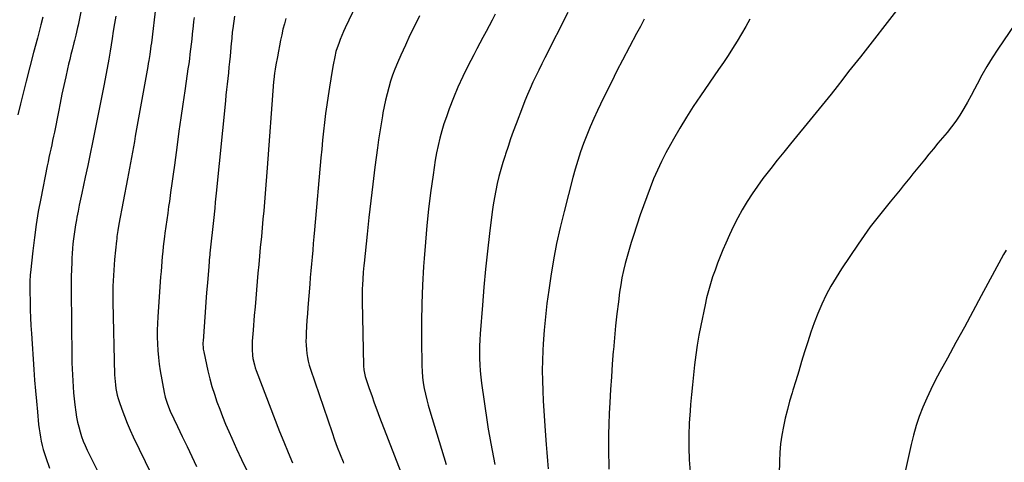
# Model space of a CAD drawing. Units: inches. Extents: x 1836130 to 1841538, y 452783 to 458119.
# Drawn here: x 1837223 to 1837836, y 453137 to 453412 of the extents above; entities that cross this region are included whole.
import ezdxf

# ---------------------------------------------------------------- set-up
doc = ezdxf.new("R2010")
doc.units = ezdxf.units.IN
doc.header["$MEASUREMENT"] = 0
doc.layers.add('7', color=7, linetype='Continuous')
doc.layers.add('8', color=7, linetype='Continuous')

msp = doc.modelspace()

# ---------------------------------------------------------------- linework, layer by layer
at = {"layer": '7', "color": 18}
for points in [[(1837443.91, 453444.98, 1914), (1837425.81, 453407.06, 1914), (1837424.71, 453404.65, 1914), (1837423.66, 453402.23, 1914), (1837422.69, 453399.78, 1914), (1837421.77, 453397.3, 1914), (1837420.78, 453394.52, 1914), (1837420.07, 453392.3, 1914), (1837419.29, 453388.89, 1914), (1837418.39, 453384.09, 1914), (1837417.76, 453380.42, 1914), (1837416.02, 453370.17, 1914), (1837415.14, 453364.69, 1914), (1837414.32, 453359.2, 1914), (1837413.6, 453353.69, 1914), (1837412.94, 453348.17, 1914), (1837412.35, 453342.65, 1914), (1837411.79, 453337.12, 1914), (1837411.25, 453331.59, 1914), (1837410.74, 453326.06, 1914), (1837406.76, 453281.32, 1914), (1837406.38, 453277.09, 1914), (1837405.99, 453272.86, 1914), (1837405.59, 453268.64, 1914), (1837405.19, 453264.41, 1914), (1837404.8, 453260.18, 1914), (1837404.42, 453255.95, 1914), (1837404.07, 453251.72, 1914), (1837403.73, 453247.49, 1914), (1837402.61, 453233.08, 1914), (1837402.32, 453229.15, 1914), (1837402.06, 453225.23, 1914), (1837401.83, 453221.3, 1914), (1837401.63, 453217.37, 1914), (1837401.49, 453214.54, 1914), (1837401.44, 453212.03, 1914), (1837401.48, 453209.52, 1914), (1837401.66, 453207.02, 1914), (1837401.93, 453204.52, 1914), (1837402.34, 453202.05, 1914), (1837402.85, 453199.59, 1914), (1837403.49, 453197.17, 1914), (1837404.23, 453194.77, 1914), (1837417.62, 453155.38, 1914), (1837419.24, 453150.74, 1914), (1837420.92, 453146.12, 1914), (1837422.67, 453141.52, 1914), (1837424.48, 453136.95, 1914), (1837424.77, 453136.23, 1914)], [(1837263.56, 453427.27, 1926), (1837259.74, 453408.76, 1926), (1837259.4, 453407.16, 1926), (1837258.3, 453402.39, 1926), (1837257.51, 453399.22, 1926), (1837257.1, 453397.64, 1926), (1837255.98, 453393.33, 1926), (1837255.22, 453390.38, 1926), (1837254.49, 453387.43, 1926), (1837253.79, 453384.47, 1926), (1837253.12, 453381.51, 1926), (1837252.02, 453376.57, 1926), (1837250.84, 453371.13, 1926), (1837249.67, 453365.68, 1926), (1837248.54, 453360.22, 1926), (1837247.43, 453354.76, 1926), (1837244.92, 453342.18, 1926), (1837244.38, 453339.54, 1926), (1837243.84, 453336.91, 1926), (1837243.27, 453334.27, 1926), (1837242.7, 453331.65, 1926), (1837242.13, 453329.02, 1926), (1837241.57, 453326.39, 1926), (1837241.03, 453323.75, 1926), (1837240.49, 453321.12, 1926), (1837236.45, 453300.92, 1926), (1837234.95, 453292.83, 1926), (1837233.6, 453284.71, 1926), (1837232.48, 453276.56, 1926), (1837231.51, 453268.38, 1926), (1837230.1, 453254.86, 1926), (1837229.97, 453253.43, 1926), (1837229.71, 453249.13, 1926), (1837229.66, 453246.25, 1926), (1837229.67, 453244.82, 1926), (1837229.69, 453243.38, 1926), (1837229.83, 453236.46, 1926), (1837229.97, 453231.56, 1926), (1837230.15, 453226.66, 1926), (1837230.4, 453221.77, 1926), (1837230.69, 453216.88, 1926), (1837232.17, 453194.41, 1926), (1837232.64, 453187.83, 1926), (1837233.15, 453181.26, 1926), (1837233.73, 453174.7, 1926), (1837234.36, 453168.13, 1926), (1837235.15, 453160.26, 1926), (1837235.45, 453157.64, 1926), (1837235.8, 453155.03, 1926), (1837236.24, 453152.44, 1926), (1837236.73, 453149.85, 1926), (1837237.31, 453147.28, 1926), (1837237.97, 453144.74, 1926), (1837238.74, 453142.22, 1926), (1837239.57, 453139.73, 1926), (1837242, 453133, 1926)], [(1837308, 453420.93, 1922), (1837305.25, 453397.77, 1922), (1837305.03, 453395.92, 1922), (1837304.79, 453394.06, 1922), (1837304.27, 453390.36, 1922), (1837303.69, 453386.67, 1922), (1837303.38, 453384.82, 1922), (1837303.06, 453382.98, 1922), (1837295.28, 453339.6, 1922), (1837294.69, 453336.3, 1922), (1837294.09, 453332.99, 1922), (1837293.5, 453329.69, 1922), (1837292.91, 453326.38, 1922), (1837292.31, 453323.08, 1922), (1837291.71, 453319.77, 1922), (1837291.1, 453316.47, 1922), (1837290.47, 453313.17, 1922), (1837285.07, 453284.81, 1922), (1837284.4, 453280.99, 1922), (1837283.85, 453277.16, 1922), (1837283.7, 453275.87, 1922), (1837283.56, 453274.59, 1922), (1837282.41, 453262.94, 1922), (1837282.11, 453259.64, 1922), (1837281.85, 453256.34, 1922), (1837281.64, 453253.03, 1922), (1837281.46, 453249.71, 1922), (1837281.35, 453246.4, 1922), (1837281.28, 453243.09, 1922), (1837281.28, 453239.77, 1922), (1837281.32, 453236.45, 1922), (1837282.42, 453191.26, 1922), (1837282.51, 453189.13, 1922), (1837282.86, 453184.87, 1922), (1837283.13, 453182.75, 1922), (1837283.95, 453178.57, 1922), (1837284.52, 453176.52, 1922), (1837285.17, 453174.48, 1922), (1837286.86, 453169.73, 1922), (1837288.49, 453165.36, 1922), (1837290.22, 453161.04, 1922), (1837292.08, 453156.77, 1922), (1837294.04, 453152.54, 1922), (1837320.2, 453098.55, 1922)], [(1837770.2, 453419.63, 1902), (1837746.21, 453389.06, 1902), (1837742.58, 453384.42, 1902), (1837738.95, 453379.78, 1902), (1837735.32, 453375.14, 1902), (1837731.7, 453370.49, 1902), (1837728.06, 453365.86, 1902), (1837724.4, 453361.25, 1902), (1837720.69, 453356.67, 1902), (1837716.97, 453352.1, 1902), (1837702.71, 453334.8, 1902), (1837698.59, 453329.75, 1902), (1837694.5, 453324.67, 1902), (1837690.46, 453319.55, 1902), (1837686.45, 453314.41, 1902), (1837685.6, 453313.31, 1902), (1837682.15, 453308.63, 1902), (1837678.85, 453303.85, 1902), (1837675.76, 453298.93, 1902), (1837672.81, 453293.91, 1902), (1837670.06, 453288.79, 1902), (1837667.41, 453283.61, 1902), (1837664.93, 453278.35, 1902), (1837662.56, 453273.03, 1902), (1837660.77, 453268.86, 1902), (1837659.05, 453264.71, 1902), (1837657.39, 453260.53, 1902), (1837655.82, 453256.32, 1902), (1837654.32, 453252.09, 1902), (1837652.95, 453247.82, 1902), (1837651.69, 453243.51, 1902), (1837650.6, 453239.16, 1902), (1837649.61, 453234.78, 1902), (1837646.97, 453221.87, 1902), (1837645.8, 453215.77, 1902), (1837644.75, 453209.66, 1902), (1837643.85, 453203.52, 1902), (1837643.06, 453197.37, 1902), (1837642.38, 453191.2, 1902), (1837641.74, 453185.02, 1902), (1837641.16, 453178.84, 1902), (1837640.62, 453172.66, 1902), (1837640.3, 453168.75, 1902), (1837639.82, 453161.15, 1902), (1837639.53, 453153.55, 1902), (1837639.53, 453145.94, 1902), (1837639.72, 453138.33, 1902), (1837640.29, 453130.75, 1902)], [(1837237.85, 453413.57, 1928), (1837236.58, 453408.82, 1928), (1837234.35, 453400.52, 1928), (1837231.98, 453391.61, 1928), (1837229.64, 453382.7, 1928), (1837227.37, 453373.77, 1928), (1837225.13, 453364.83, 1928), (1837223.88, 453359.79, 1928), (1837222.19, 453352.98, 1928)], [(1837283.11, 453414.26, 1924), (1837282.3, 453409.66, 1924), (1837281.55, 453405.05, 1924), (1837280.83, 453400.44, 1924), (1837279.63, 453392.45, 1924), (1837279.05, 453388.72, 1924), (1837278.82, 453387.49, 1924), (1837275.83, 453371.96, 1924), (1837274.42, 453364.72, 1924), (1837273.01, 453357.48, 1924), (1837271.57, 453350.25, 1924), (1837270.13, 453343.02, 1924), (1837268.67, 453335.79, 1924), (1837267.18, 453328.57, 1924), (1837265.67, 453321.35, 1924), (1837264.14, 453314.14, 1924), (1837262.03, 453304.25, 1924), (1837261.24, 453300.49, 1924), (1837260.46, 453296.73, 1924), (1837259.71, 453292.96, 1924), (1837258.98, 453289.19, 1924), (1837258.66, 453287.52, 1924), (1837258.13, 453284.57, 1924), (1837257.64, 453281.62, 1924), (1837257.21, 453278.66, 1924), (1837256.82, 453275.69, 1924), (1837256.49, 453272.71, 1924), (1837256.21, 453269.73, 1924), (1837256, 453266.74, 1924), (1837255.82, 453263.75, 1924), (1837255.7, 453261.08, 1924), (1837255.53, 453256.75, 1924), (1837255.42, 453252.42, 1924), (1837255.37, 453248.08, 1924), (1837255.38, 453243.75, 1924), (1837255.82, 453202.3, 1924), (1837255.88, 453198.56, 1924), (1837255.99, 453194.82, 1924), (1837256.15, 453191.08, 1924), (1837256.35, 453187.34, 1924), (1837256.61, 453183.61, 1924), (1837256.92, 453179.89, 1924), (1837257.31, 453176.17, 1924), (1837257.75, 453172.45, 1924), (1837258.34, 453167.87, 1924), (1837258.8, 453164.82, 1924), (1837259.37, 453161.78, 1924), (1837260.09, 453158.78, 1924), (1837260.92, 453155.8, 1924), (1837261.88, 453152.87, 1924), (1837262.95, 453149.97, 1924), (1837264.15, 453147.12, 1924), (1837265.44, 453144.32, 1924), (1837276.24, 453122.38, 1924)], [(1837357.07, 453414.22, 1918), (1837355.88, 453406.61, 1918), (1837355.57, 453404.33, 1918), (1837355.27, 453400.88, 1918), (1837355.07, 453398.58, 1918), (1837354.97, 453397.43, 1918), (1837354.21, 453389.46, 1918), (1837353.87, 453385.98, 1918), (1837353.52, 453382.5, 1918), (1837353.16, 453379.02, 1918), (1837352.78, 453375.55, 1918), (1837352.4, 453372.07, 1918), (1837352.02, 453368.6, 1918), (1837351.66, 453365.12, 1918), (1837351.31, 453361.64, 1918), (1837345.63, 453304.26, 1918), (1837345.44, 453302.37, 1918), (1837345.05, 453298.59, 1918), (1837344.66, 453294.81, 1918), (1837344.46, 453292.92, 1918), (1837344.06, 453289.14, 1918), (1837341.71, 453266.86, 1918), (1837341.6, 453265.82, 1918), (1837341.3, 453262.7, 1918), (1837341.12, 453260.61, 1918), (1837341.03, 453259.57, 1918), (1837340.94, 453258.53, 1918), (1837340.13, 453248.45, 1918), (1837339.65, 453242.37, 1918), (1837339.18, 453236.29, 1918), (1837338.72, 453230.21, 1918), (1837338.27, 453224.12, 1918), (1837337.39, 453212.07, 1918), (1837337.35, 453211.25, 1918), (1837337.51, 453207.16, 1918), (1837337.64, 453206.35, 1918), (1837337.8, 453205.55, 1918), (1837340.49, 453193.56, 1918), (1837341.67, 453188.72, 1918), (1837342.97, 453183.92, 1918), (1837344.44, 453179.17, 1918), (1837346.02, 453174.46, 1918), (1837347.75, 453169.79, 1918), (1837349.56, 453165.15, 1918), (1837351.47, 453160.55, 1918), (1837353.45, 453155.99, 1918), (1837355.33, 453151.81, 1918), (1837358.32, 453145.18, 1918), (1837361.34, 453138.56, 1918), (1837364.4, 453131.97, 1918)], [(1837388.94, 453412.84, 1916), (1837387.98, 453409.5, 1916), (1837387.13, 453406.13, 1916), (1837386.37, 453402.74, 1916), (1837385.67, 453399.33, 1916), (1837384.98, 453395.91, 1916), (1837384.32, 453392.5, 1916), (1837383.67, 453389.08, 1916), (1837382.71, 453383.98, 1916), (1837382.25, 453381.37, 1916), (1837381.83, 453378.75, 1916), (1837381.36, 453374.79, 1916), (1837381.24, 453373.47, 1916), (1837377.25, 453319.93, 1916), (1837376.84, 453314.6, 1916), (1837376.43, 453309.27, 1916), (1837376.01, 453303.94, 1916), (1837375.57, 453298.61, 1916), (1837375.12, 453293.29, 1916), (1837374.66, 453287.96, 1916), (1837374.18, 453282.64, 1916), (1837373.69, 453277.32, 1916), (1837373.03, 453270.31, 1916), (1837372.54, 453265.04, 1916), (1837372.05, 453259.78, 1916), (1837371.58, 453254.51, 1916), (1837371.11, 453249.24, 1916), (1837370.65, 453243.97, 1916), (1837370.19, 453238.7, 1916), (1837369.74, 453233.44, 1916), (1837369.29, 453228.17, 1916), (1837368.52, 453219.03, 1916), (1837368.34, 453216.7, 1916), (1837368.05, 453212.05, 1916), (1837367.95, 453209.72, 1916), (1837367.9, 453207.01, 1916), (1837368.17, 453203.15, 1916), (1837368.45, 453201.23, 1916), (1837369.32, 453197.46, 1916), (1837369.89, 453195.61, 1916), (1837370.54, 453193.78, 1916), (1837385.03, 453156.01, 1916), (1837387.61, 453149.44, 1916), (1837390.26, 453142.89, 1916), (1837393.02, 453136.39, 1916)], [(1837472.02, 453414.59, 1912), (1837469.03, 453408.53, 1912), (1837466.1, 453402.43, 1912), (1837463.27, 453396.29, 1912), (1837460.51, 453390.13, 1912), (1837458.33, 453385.16, 1912), (1837456.78, 453381.42, 1912), (1837455.34, 453377.65, 1912), (1837454.07, 453373.81, 1912), (1837452.9, 453369.94, 1912), (1837451.87, 453366.03, 1912), (1837450.91, 453362.1, 1912), (1837450.08, 453358.14, 1912), (1837449.32, 453354.17, 1912), (1837448.97, 453352.21, 1912), (1837448.13, 453347.24, 1912), (1837447.33, 453342.27, 1912), (1837446.6, 453337.28, 1912), (1837445.9, 453332.29, 1912), (1837444.32, 453320.28, 1912), (1837442.99, 453309.88, 1912), (1837441.72, 453299.47, 1912), (1837440.55, 453289.05, 1912), (1837439.44, 453278.63, 1912), (1837437.6, 453260.58, 1912), (1837437.45, 453259.17, 1912), (1837437.04, 453254.95, 1912), (1837436.72, 453250.72, 1912), (1837436.54, 453247.1, 1912), (1837436.45, 453244.58, 1912), (1837436.4, 453242.06, 1912), (1837436.39, 453239.54, 1912), (1837436.41, 453237.02, 1912), (1837437.16, 453196.86, 1912), (1837437.35, 453194.29, 1912), (1837438.3, 453190.12, 1912), (1837440.78, 453182.75, 1912), (1837442.32, 453178.27, 1912), (1837443.9, 453173.79, 1912), (1837445.54, 453169.34, 1912), (1837447.22, 453164.9, 1912), (1837461.84, 453126.95, 1912)], [(1837564.23, 453416.62, 1908), (1837549.98, 453388.33, 1908), (1837548.1, 453384.57, 1908), (1837546.24, 453380.79, 1908), (1837544.41, 453376.99, 1908), (1837542.61, 453373.19, 1908), (1837540.86, 453369.36, 1908), (1837539.17, 453365.5, 1908), (1837537.58, 453361.6, 1908), (1837536.05, 453357.68, 1908), (1837532.12, 453347.27, 1908), (1837530.39, 453342.6, 1908), (1837528.71, 453337.92, 1908), (1837527.09, 453333.22, 1908), (1837525.51, 453328.5, 1908), (1837525.22, 453327.61, 1908), (1837523.87, 453323.31, 1908), (1837522.61, 453318.99, 1908), (1837521.46, 453314.63, 1908), (1837520.38, 453310.26, 1908), (1837519.44, 453305.85, 1908), (1837518.59, 453301.43, 1908), (1837517.87, 453296.99, 1908), (1837517.25, 453292.53, 1908), (1837515.62, 453279.18, 1908), (1837514.33, 453268.03, 1908), (1837513.15, 453256.86, 1908), (1837512.12, 453245.68, 1908), (1837511.19, 453234.49, 1908), (1837509.85, 453216.76, 1908), (1837509.61, 453212.9, 1908), (1837509.45, 453209.04, 1908), (1837509.39, 453205.17, 1908), (1837509.41, 453201.3, 1908), (1837509.55, 453197.44, 1908), (1837509.79, 453193.58, 1908), (1837510.17, 453189.74, 1908), (1837510.64, 453185.9, 1908), (1837514.07, 453161.79, 1908), (1837514.75, 453157.37, 1908), (1837515.48, 453152.95, 1908), (1837516.3, 453148.55, 1908), (1837517.19, 453144.16, 1908), (1837518.1, 453139.78, 1908), (1837518.99, 453135.39, 1908)], [(1837611.73, 453412.46, 1906), (1837609.41, 453407.96, 1906), (1837607.06, 453403.47, 1906), (1837598.39, 453387.01, 1906), (1837594.84, 453380.18, 1906), (1837591.35, 453373.33, 1906), (1837587.94, 453366.43, 1906), (1837584.58, 453359.51, 1906), (1837582.77, 453355.71, 1906), (1837580.43, 453350.63, 1906), (1837578.18, 453345.52, 1906), (1837576.07, 453340.35, 1906), (1837574.05, 453335.14, 1906), (1837572.18, 453329.87, 1906), (1837570.43, 453324.57, 1906), (1837568.84, 453319.21, 1906), (1837567.36, 453313.83, 1906), (1837561.94, 453292.76, 1906), (1837559.53, 453282.8, 1906), (1837557.34, 453272.79, 1906), (1837555.45, 453262.72, 1906), (1837553.77, 453252.61, 1906), (1837552.45, 453243.8, 1906), (1837551.32, 453235.52, 1906), (1837550.35, 453227.22, 1906), (1837549.61, 453218.89, 1906), (1837549.03, 453210.55, 1906), (1837548.8, 453206.38, 1906), (1837548.54, 453200.12, 1906), (1837548.41, 453193.85, 1906), (1837548.47, 453187.58, 1906), (1837548.65, 453181.31, 1906), (1837548.96, 453175.04, 1906), (1837549.31, 453168.77, 1906), (1837549.73, 453162.51, 1906), (1837550.2, 453156.25, 1906), (1837550.86, 453147.88, 1906), (1837551.27, 453142.79, 1906), (1837551.68, 453137.69, 1906), (1837552.1, 453132.59, 1906)], [(1837677.53, 453412.44, 1904), (1837674.93, 453407.85, 1904), (1837672.27, 453403.3, 1904), (1837669.56, 453398.77, 1904), (1837666.78, 453394.28, 1904), (1837663.94, 453389.84, 1904), (1837661.03, 453385.44, 1904), (1837658.07, 453381.07, 1904), (1837646.7, 453364.66, 1904), (1837642.29, 453358.1, 1904), (1837638, 453351.46, 1904), (1837633.9, 453344.7, 1904), (1837629.93, 453337.86, 1904), (1837628.04, 453334.49, 1904), (1837625.21, 453329.23, 1904), (1837622.52, 453323.91, 1904), (1837620.03, 453318.49, 1904), (1837617.67, 453313.01, 1904), (1837615.47, 453307.45, 1904), (1837613.34, 453301.87, 1904), (1837611.32, 453296.25, 1904), (1837609.37, 453290.6, 1904), (1837605.08, 453277.8, 1904), (1837603.68, 453273.48, 1904), (1837602.35, 453269.14, 1904), (1837601.11, 453264.77, 1904), (1837599.94, 453260.39, 1904), (1837598.89, 453255.97, 1904), (1837597.95, 453251.54, 1904), (1837597.17, 453247.07, 1904), (1837596.5, 453242.58, 1904), (1837595.72, 453236.66, 1904), (1837594.8, 453229.18, 1904), (1837593.96, 453221.7, 1904), (1837593.23, 453214.21, 1904), (1837592.59, 453206.71, 1904), (1837592.52, 453205.82, 1904), (1837591.93, 453197.86, 1904), (1837591.38, 453189.9, 1904), (1837590.89, 453181.94, 1904), (1837590.44, 453173.98, 1904), (1837590.07, 453167.12, 1904), (1837589.79, 453160.56, 1904), (1837589.61, 453153.99, 1904), (1837589.58, 453147.42, 1904), (1837589.63, 453140.85, 1904), (1837589.71, 453137.05, 1904), (1837589.87, 453132.39, 1904)], [(1837836.91, 453268.73, 1898), (1837835.32, 453266.03, 1898), (1837833.79, 453263.3, 1898), (1837821.4, 453240.22, 1898), (1837816.18, 453230.53, 1898), (1837810.94, 453220.86, 1898), (1837805.68, 453211.2, 1898), (1837800.39, 453201.55, 1898), (1837795.67, 453192.97, 1898), (1837792.82, 453187.57, 1898), (1837790.07, 453182.12, 1898), (1837787.51, 453176.59, 1898), (1837785.05, 453171, 1898), (1837782.85, 453165.32, 1898), (1837780.85, 453159.57, 1898), (1837779.18, 453153.71, 1898), (1837777.73, 453147.8, 1898), (1837772.89, 453125.51, 1898)]]:
    msp.add_polyline3d(points, dxfattribs=at)
at = {"layer": '8', "color": 18}
for points in [[(1837331.9, 453413.55, 1920), (1837331.55, 453410.9, 1920), (1837331.24, 453408.24, 1920), (1837330.71, 453403.08, 1920), (1837330.39, 453399.99, 1920), (1837330.04, 453396.91, 1920), (1837329.68, 453393.83, 1920), (1837329.29, 453390.75, 1920), (1837328.89, 453387.67, 1920), (1837328.47, 453384.6, 1920), (1837328.04, 453381.52, 1920), (1837327.59, 453378.45, 1920), (1837326.01, 453367.84, 1920), (1837324.78, 453359.46, 1920), (1837323.58, 453351.08, 1920), (1837322.42, 453342.69, 1920), (1837321.29, 453334.29, 1920), (1837319.6, 453321.6, 1920), (1837318.84, 453315.93, 1920), (1837318.06, 453310.27, 1920), (1837317.26, 453304.61, 1920), (1837316.45, 453298.95, 1920), (1837316.01, 453295.96, 1920), (1837315.41, 453291.8, 1920), (1837314.83, 453287.64, 1920), (1837314.27, 453283.47, 1920), (1837313.72, 453279.31, 1920), (1837313.44, 453277.2, 1920), (1837313.06, 453274.08, 1920), (1837312.69, 453270.97, 1920), (1837312.36, 453267.85, 1920), (1837312.05, 453264.73, 1920), (1837311.77, 453261.6, 1920), (1837311.5, 453258.48, 1920), (1837311.26, 453255.35, 1920), (1837311.03, 453252.22, 1920), (1837309.27, 453227.29, 1920), (1837309.04, 453223.07, 1920), (1837308.91, 453218.86, 1920), (1837308.91, 453214.64, 1920), (1837309.01, 453210.42, 1920), (1837309.26, 453206.21, 1920), (1837309.63, 453202.01, 1920), (1837310.16, 453197.83, 1920), (1837310.81, 453193.67, 1920), (1837313.18, 453180.21, 1920), (1837313.83, 453177.21, 1920), (1837315.22, 453172.83, 1920), (1837317.01, 453168.59, 1920), (1837321.56, 453158.98, 1920), (1837324.49, 453152.79, 1920), (1837327.44, 453146.6, 1920), (1837330.4, 453140.41, 1920), (1837333.36, 453134.23, 1920)], [(1837519.16, 453415.5, 1910), (1837517.29, 453411.88, 1910), (1837515.38, 453408.28, 1910), (1837513.44, 453404.7, 1910), (1837511.49, 453401.12, 1910), (1837509.57, 453397.53, 1910), (1837507.68, 453393.92, 1910), (1837505.8, 453390.3, 1910), (1837502.18, 453383.24, 1910), (1837498.99, 453376.71, 1910), (1837495.96, 453370.12, 1910), (1837493.18, 453363.42, 1910), (1837490.55, 453356.65, 1910), (1837488.76, 453351.74, 1910), (1837487.25, 453347.34, 1910), (1837485.87, 453342.91, 1910), (1837484.67, 453338.42, 1910), (1837483.61, 453333.89, 1910), (1837482.69, 453329.33, 1910), (1837481.84, 453324.75, 1910), (1837481.11, 453320.16, 1910), (1837480.44, 453315.55, 1910), (1837478.97, 453304.4, 1910), (1837477.72, 453294.2, 1910), (1837476.59, 453283.98, 1910), (1837475.67, 453273.75, 1910), (1837474.87, 453263.5, 1910), (1837474.52, 453258.46, 1910), (1837473.89, 453247.02, 1910), (1837473.44, 453235.58, 1910), (1837473.27, 453224.13, 1910), (1837473.3, 453212.67, 1910), (1837473.53, 453196.92, 1910), (1837473.68, 453193.34, 1910), (1837473.95, 453189.78, 1910), (1837474.41, 453186.23, 1910), (1837475, 453182.7, 1910), (1837475.73, 453179.19, 1910), (1837476.54, 453175.7, 1910), (1837477.45, 453172.23, 1910), (1837478.43, 453168.78, 1910), (1837488.52, 453135.31, 1910)], [(1837845.79, 453414.41, 1900), (1837831.74, 453393.73, 1900), (1837828.29, 453388.44, 1900), (1837824.97, 453383.07, 1900), (1837821.85, 453377.58, 1900), (1837818.86, 453372.01, 1900), (1837817.29, 453368.94, 1900), (1837815.14, 453364.88, 1900), (1837812.91, 453360.85, 1900), (1837810.58, 453356.89, 1900), (1837807.99, 453352.68, 1900), (1837805.54, 453349, 1900), (1837802.97, 453345.41, 1900), (1837800.25, 453341.94, 1900), (1837797.41, 453338.55, 1900), (1837794.51, 453335.21, 1900), (1837791.64, 453331.84, 1900), (1837788.81, 453328.44, 1900), (1837786.02, 453325.01, 1900), (1837780.97, 453318.75, 1900), (1837778.96, 453316.24, 1900), (1837776.95, 453313.74, 1900), (1837774.95, 453311.24, 1900), (1837772.94, 453308.73, 1900), (1837770.93, 453306.23, 1900), (1837768.91, 453303.74, 1900), (1837766.88, 453301.25, 1900), (1837764.84, 453298.77, 1900), (1837760.54, 453293.56, 1900), (1837756.42, 453288.42, 1900), (1837752.41, 453283.2, 1900), (1837748.55, 453277.87, 1900), (1837744.79, 453272.46, 1900), (1837734.44, 453257.08, 1900), (1837731.08, 453251.79, 1900), (1837727.9, 453246.39, 1900), (1837725.01, 453240.83, 1900), (1837722.31, 453235.17, 1900), (1837719.86, 453229.39, 1900), (1837717.55, 453223.56, 1900), (1837715.45, 453217.65, 1900), (1837713.49, 453211.68, 1900), (1837711.57, 453205.46, 1900), (1837709.72, 453199.49, 1900), (1837707.88, 453193.51, 1900), (1837706.05, 453187.53, 1900), (1837704.22, 453181.56, 1900), (1837703.75, 453179.99, 1900), (1837702.23, 453174.78, 1900), (1837700.81, 453169.54, 1900), (1837699.53, 453164.26, 1900), (1837698.34, 453158.96, 1900), (1837697.38, 453153.62, 1900), (1837696.62, 453148.26, 1900), (1837696.17, 453142.87, 1900), (1837695.93, 453137.45, 1900), (1837695.81, 453129.45, 1900)]]:
    msp.add_polyline3d(points, dxfattribs=at)

doc.saveas('drawing.dxf')
